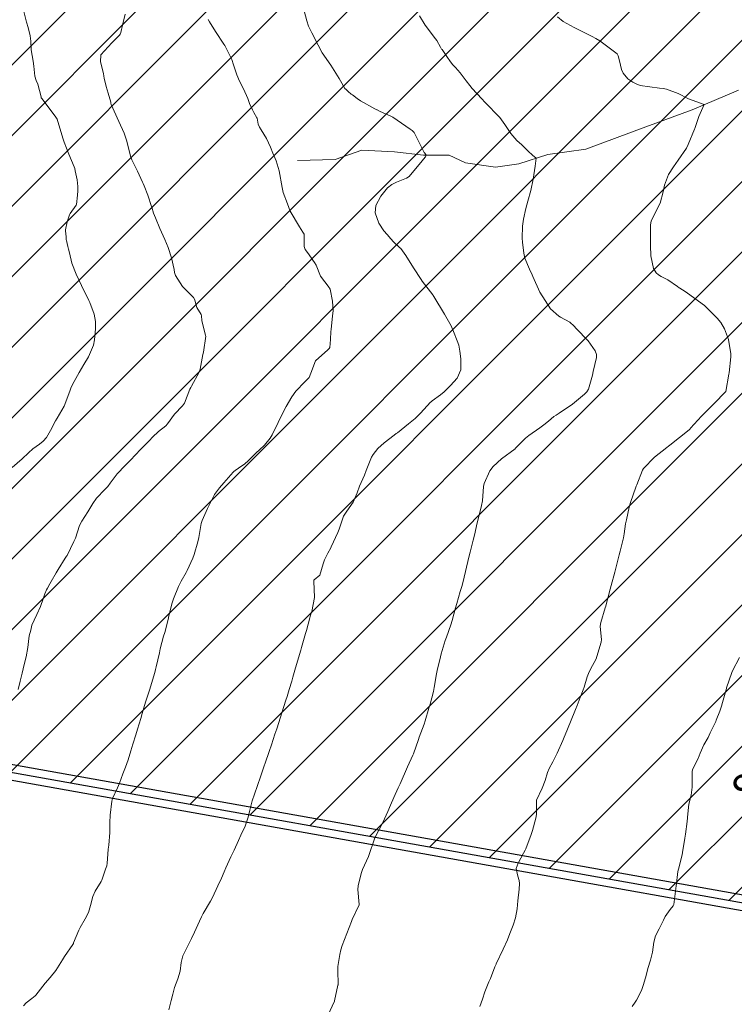
# Model space of a CAD drawing. Units: millimetres. Extents: x 757586 to 1518935, y 8155378 to 16311967.
# Drawn here: x 759443 to 759488, y 8155820 to 8155883 of the extents above; entities that cross this region are included whole.
import ezdxf

# ---------------------------------------------------------------- set-up
doc = ezdxf.new("R2010")
doc.units = ezdxf.units.MM
doc.linetypes.add('DGN Style 4', pattern=[22.571682, 11.278792, -5.639396, 0.014098, -5.639396])
for name, color, linetype in [('01-area botadero', 5, 'Continuous'), ('coordenadas', 8, 'Continuous'), ('Cuadro de corex.lsp', 2, 'Continuous'), ('Curva Indice', 36, 'Continuous'), ('Quebrada', 4, 'Continuous')]:
    doc.layers.add(name, color=color, linetype=linetype)
doc.styles.get("Standard").update_dxf_attribs({"font": 'simplex8.shx'})
doc.dimstyles.new('ISO-25', dxfattribs={"dimtxt": 1, "dimasz": 1, "dimexe": 1.25, "dimexo": 0.625, "dimtad": 1, "dimdsep": 46, "dimtxsty": 'Standard', "dimcen": 2.5, "dimaunit": 1, "dimadec": 3, "dimazin": 0, "dimtfac": 1, "dimtmove": 0, "dimatfit": 3, "dimfxl": 0, "dimarcsym": 0})

# ---------------------------------------------------------------- blocks, each defined once
blk = doc.blocks.new('*D15')
at = {"layer": 'Cuadro de corex.lsp', "color": 0, "lineweight": -2}
blk.add_arc((759505.379, 8155981.148), 17.227, 181.63845, 266.35818, dxfattribs=at)
at = {"layer": 'Cuadro de corex.lsp', "color": 0}
for points in [[(759487.992, 8155980.656), (759488.326, 8155980.655), (759488.159, 8155981.655)], [(759504.291, 8155964.122), (759504.279, 8155963.789), (759505.284, 8155963.921)]]:
    blk.add_solid(points, dxfattribs=at)
at = {"layer": 'Defpoints', "color": 0}
for p in [(759430.005, 8155983.369), (759505.379, 8155981.148), (759505.379, 8155981.148), (759490.278, 8155972.857), (759504.512, 8155823.654)]:
    blk.add_point(p, dxfattribs=at)
at = {"layer": 'Cuadro de corex.lsp', "color": 0, "insert": (759494.292, 8155970.442), "char_height": 2, "attachment_point": 5, "rotation": 313.99832}
blk.add_mtext('91°22\'21"', dxfattribs=at)
blk = doc.blocks.new('*D18')
at = {"layer": 'Cuadro de corex.lsp', "color": 0, "lineweight": -2}
for start, end in [(80.3897, 85.61417), (349.89422, 75.16524), (339.44529, 344.66975)]:
    blk.add_arc((759416.713, 8155839.303), 10.971, start, end, dxfattribs=at)
at = {"layer": 'Cuadro de corex.lsp', "color": 0}
for points in [[(759418.58, 8155850.282), (759418.509, 8155849.956), (759419.522, 8155849.908)], [(759427.131, 8155836.439), (759427.456, 8155836.365), (759427.513, 8155837.378)]]:
    blk.add_solid(points, dxfattribs=at)
at = {"layer": 'Defpoints', "color": 0}
for p in [(759426.219, 8155875.195), (759424.231, 8155847.292), (759416.713, 8155839.303), (759416.713, 8155839.303), (759504.512, 8155823.654)]:
    blk.add_point(p, dxfattribs=at)
at = {"layer": 'Cuadro de corex.lsp', "color": 0, "insert": (759427.493, 8155846.178), "char_height": 2, "attachment_point": 5, "rotation": 302.52973}
blk.add_mtext('85°16\'16"', dxfattribs=at)
blk = doc.blocks.new('*D19')
at = {"layer": 'Cuadro de corex.lsp', "color": 0, "lineweight": -2}
blk.add_arc((759504.512, 8155823.654), 15.348, 93.41824, 166.16052, dxfattribs=at)
at = {"layer": 'Cuadro de corex.lsp', "color": 0}
for points in [[(759503.592, 8155839.142), (759503.601, 8155838.808), (759504.596, 8155839.002)], [(759489.772, 8155827.291), (759489.446, 8155827.36), (759489.402, 8155826.347)]]:
    blk.add_solid(points, dxfattribs=at)
at = {"layer": 'Defpoints', "color": 0}
for p in [(759505.379, 8155981.148), (759416.713, 8155839.303), (759492.229, 8155832.857), (759504.512, 8155823.654), (759504.512, 8155823.654)]:
    blk.add_point(p, dxfattribs=at)
at = {"layer": 'Cuadro de corex.lsp', "color": 0, "insert": (759493.528, 8155836.843), "char_height": 2, "attachment_point": 5, "rotation": 39.78938}
blk.add_mtext('80°12\'35"', dxfattribs=at)

msp = doc.modelspace()

# ---------------------------------------------------------------- hatches: boundary and pattern name
at = {"layer": 'coordenadas'}
h = msp.add_hatch(dxfattribs=at)
h.set_pattern_fill('ANSI31', color=30, style=0)
h.set_pattern_definition([(45, (-47.755, 367.2558), (-2.2450640303, 2.2450640303), [])])
h.paths.add_polyline_path([(759505.379, 8155981.148), (759430.005, 8155983.369), (759430.382, 8155981.766), (759431.9, 8155974.214), (759434.136, 8155961.866), (759435.395, 8155953.193), (759435.742, 8155941.298), (759434.517, 8155925.125), (759431.79, 8155903.943), (759430.183, 8155897.072), (759429.287, 8155892.332), (759427.36, 8155881.904), (759426.125, 8155873.605), (759424.691, 8155866.087), (759422.793, 8155857.895), (759418.316, 8155844.108), (759416.713, 8155839.303), (759504.512, 8155823.654)])

# ---------------------------------------------------------------- linework, layer by layer
at = {"layer": '01-area botadero', "color": 241}
for points in [[(759429.392, 8155983.887), (759434.297, 8155959.324), (759434.692, 8155924.817), (759425.731, 8155875.304), (759416.091, 8155838.906), (759505.009, 8155823.058), (759505.882, 8155981.633)], [(759430.618, 8155982.851), (759435.296, 8155959.428), (759435.693, 8155924.733), (759426.708, 8155875.086), (759417.335, 8155839.7), (759504.015, 8155824.25), (759504.876, 8155980.663)]]:
    msp.add_lwpolyline(points, close=True, dxfattribs=at)
at = {"layer": '01-area botadero', "color": 200}
msp.add_lwpolyline([(759430.005, 8155983.369), (759434.797, 8155959.376), (759435.192, 8155924.775), (759426.219, 8155875.195), (759416.713, 8155839.303), (759504.512, 8155823.654), (759505.379, 8155981.148)], close=True, dxfattribs=at)
at = {"layer": 'Curva Indice', "linetype": 'Continuous', "lineweight": 13}
for points in [[(759442.51, 8155854.1, 87.5), (759443.154, 8155854.656, 87.5), (759443.545, 8155855.026, 87.5), (759443.832, 8155855.28, 87.5), (759444.253, 8155855.585, 87.5), (759444.493, 8155855.766, 87.5), (759444.7, 8155856.011, 87.5), (759444.945, 8155856.457, 87.5), (759445.27, 8155857.068, 87.5), (759445.367, 8155857.227, 87.5), (759445.811, 8155857.997, 87.5), (759446.189, 8155858.941, 87.5), (759446.254, 8155859.132, 87.5), (759446.358, 8155859.367, 87.5), (759446.778, 8155860.146, 87.5), (759447.078, 8155860.644, 87.5), (759447.36, 8155861.14, 87.5), (759447.684, 8155861.878, 87.5), (759447.76, 8155862.21, 87.5), (759447.818, 8155862.922, 87.5), (759447.822, 8155863.391, 87.5), (759447.731, 8155863.847, 87.5), (759447.452, 8155864.597, 87.5), (759447.397, 8155864.719, 87.5), (759446.919, 8155865.68, 87.5), (759446.795, 8155865.941, 87.5), (759446.583, 8155866.396, 87.5), (759446.31, 8155867.082, 87.5), (759446.15, 8155867.748, 87.5), (759446.103, 8155867.985, 87.5), (759446.061, 8155868.147, 87.5), (759445.962, 8155868.538, 87.5), (759445.956, 8155868.585, 87.5), (759445.942, 8155868.765, 87.5), (759445.907, 8155869.145, 87.5), (759445.91, 8155869.22, 87.5), (759446.008, 8155869.728, 87.5), (759446.153, 8155870.167, 87.5), (759446.203, 8155870.256, 87.5), (759446.592, 8155870.788, 87.5), (759446.605, 8155870.821, 87.5), (759446.676, 8155871.413, 87.5), (759446.691, 8155871.687, 87.5), (759446.689, 8155871.96, 87.5), (759446.644, 8155872.388, 87.5), (759446.528, 8155872.967, 87.5), (759446.491, 8155873.105, 87.5), (759446.451, 8155873.218, 87.5), (759446.118, 8155874.033, 87.5), (759445.825, 8155874.786, 87.5), (759445.741, 8155875.047, 87.5), (759445.37, 8155876.242, 87.5), (759445.296, 8155876.388, 87.5), (759444.413, 8155877.534, 87.5), (759444.366, 8155877.615, 87.5), (759444.349, 8155877.663, 87.5), (759444.139, 8155878.471, 87.5), (759444.042, 8155878.72, 87.5), (759443.961, 8155878.983, 87.5), (759443.893, 8155879.63, 87.5), (759443.849, 8155879.936, 87.5), (759443.717, 8155880.66, 87.5), (759443.695, 8155881.202, 87.5), (759443.658, 8155881.554, 87.5), (759443.523, 8155882.086, 87.5), (759443.43, 8155882.416, 87.5), (759443.199, 8155883.352, 87.5)], [(759442.886, 8155839.971, 90), (759443.024, 8155840.501, 90), (759443.15, 8155841.006, 90), (759443.281, 8155841.557, 90), (759443.395, 8155842.044, 90), (759443.51, 8155842.637, 90), (759443.551, 8155843.033, 90), (759443.601, 8155843.38, 90), (759443.691, 8155843.759, 90), (759443.771, 8155844.07, 90), (759443.902, 8155844.391, 90), (759444.085, 8155844.746, 90), (759444.312, 8155845.259, 90), (759444.476, 8155845.735, 90), (759444.598, 8155846.069, 90), (759444.701, 8155846.313, 90), (759444.75, 8155846.423, 90), (759444.899, 8155846.706, 90), (759444.982, 8155846.848, 90), (759445.314, 8155847.4, 90), (759445.44, 8155847.603, 90), (759445.89, 8155848.331, 90), (759445.975, 8155848.458, 90), (759446.002, 8155848.5, 90), (759446.443, 8155849.38, 90), (759446.534, 8155849.597, 90), (759446.797, 8155850.4, 90), (759446.945, 8155850.689, 90), (759447.333, 8155851.27, 90), (759447.639, 8155851.816, 90), (759447.873, 8155852.148, 90), (759448.416, 8155852.702, 90), (759448.593, 8155852.888, 90), (759448.749, 8155853.099, 90), (759449.197, 8155853.698, 90), (759449.7, 8155854.217, 90), (759449.922, 8155854.43, 90), (759450.047, 8155854.562, 90), (759450.676, 8155855.236, 90), (759451.243, 8155855.809, 90), (759451.453, 8155856.027, 90), (759451.816, 8155856.379, 90), (759452.288, 8155856.75, 90), (759452.394, 8155856.871, 90), (759452.841, 8155857.482, 90), (759453.351, 8155858.01, 90), (759453.489, 8155858.19, 90), (759453.826, 8155859.079, 90), (759453.88, 8155859.193, 90), (759453.927, 8155859.274, 90), (759454.415, 8155860.15, 90), (759454.485, 8155860.345, 90), (759454.656, 8155861.276, 90), (759454.681, 8155861.422, 90), (759454.83, 8155862.439, 90), (759454.826, 8155862.488, 90), (759454.799, 8155862.596, 90), (759454.673, 8155863.087, 90), (759454.588, 8155863.449, 90), (759454.57, 8155863.744, 90), (759454.546, 8155863.825, 90), (759454.265, 8155864.274, 90), (759454.182, 8155864.565, 90), (759454.142, 8155864.75, 90), (759454.045, 8155864.903, 90), (759453.349, 8155865.601, 90), (759452.902, 8155866.309, 90), (759452.847, 8155866.503, 90), (759452.817, 8155866.693, 90), (759452.66, 8155867.431, 90), (759452.448, 8155868.089, 90), (759452.344, 8155868.346, 90), (759452.23, 8155868.599, 90), (759451.906, 8155869.299, 90), (759451.626, 8155869.985, 90), (759451.569, 8155870.12, 90), (759451.507, 8155870.275, 90), (759451.395, 8155870.659, 90), (759451.382, 8155870.706, 90), (759451.136, 8155871.415, 90), (759450.903, 8155872.01, 90), (759450.847, 8155872.153, 90), (759450.807, 8155872.251, 90), (759450.478, 8155872.952, 90), (759450.129, 8155873.667, 90), (759450.1, 8155873.731, 90), (759450.068, 8155873.836, 90), (759449.779, 8155874.925, 90), (759449.629, 8155875.363, 90), (759449.298, 8155876.112, 90), (759448.819, 8155877.181, 90), (759448.807, 8155877.211, 90), (759448.8, 8155877.24, 90), (759448.783, 8155877.327, 90), (759448.627, 8155877.912, 90), (759448.487, 8155878.328, 90), (759448.372, 8155878.866, 90), (759448.354, 8155878.988, 90), (759448.326, 8155879.153, 90), (759448.141, 8155879.902, 90), (759448.157, 8155880.344, 90), (759448.848, 8155881.11, 90), (759448.875, 8155881.129, 90), (759448.915, 8155881.164, 90), (759449.34, 8155881.595, 90), (759449.384, 8155881.652, 90), (759449.418, 8155881.754, 90), (759449.526, 8155882.233, 90), (759449.711, 8155882.919, 90)], [(759452.482, 8155819.598, 95), (759452.631, 8155820.194, 95), (759452.728, 8155820.601, 95), (759452.849, 8155821.014, 95), (759453.062, 8155821.582, 95), (759453.2, 8155822.054, 95), (759453.27, 8155822.611, 95), (759453.377, 8155823.029, 95), (759453.647, 8155823.587, 95), (759453.928, 8155824.143, 95), (759454.119, 8155824.545, 95), (759454.433, 8155825.248, 95), (759454.554, 8155825.522, 95), (759454.663, 8155825.729, 95), (759455.131, 8155826.518, 95), (759455.257, 8155826.757, 95), (759455.604, 8155827.493, 95), (759455.828, 8155827.983, 95), (759456.002, 8155828.369, 95), (759456.12, 8155828.639, 95), (759456.423, 8155829.325, 95), (759456.632, 8155829.758, 95), (759456.915, 8155830.368, 95), (759457.073, 8155830.703, 95), (759457.345, 8155831.279, 95), (759457.535, 8155831.854, 95), (759457.631, 8155832.3, 95), (759457.788, 8155832.885, 95), (759457.931, 8155833.315, 95), (759458.12, 8155833.861, 95), (759458.317, 8155834.431, 95), (759458.555, 8155835.113, 95), (759458.617, 8155835.291, 95), (759458.871, 8155836.039, 95), (759459.01, 8155836.452, 95), (759459.235, 8155837.127, 95), (759459.348, 8155837.469, 95), (759459.591, 8155838.211, 95), (759459.68, 8155838.492, 95), (759459.931, 8155839.287, 95), (759460.004, 8155839.522, 95), (759460.143, 8155839.977, 95), (759460.301, 8155840.499, 95), (759460.381, 8155840.766, 95), (759460.552, 8155841.347, 95), (759460.886, 8155842.481, 95), (759460.935, 8155842.649, 95), (759461.187, 8155843.536, 95), (759461.24, 8155843.723, 95), (759461.465, 8155844.538, 95), (759461.509, 8155844.7, 95), (759461.529, 8155844.772, 95), (759461.574, 8155844.927, 95), (759461.747, 8155845.823, 95), (759461.71, 8155846.873, 95), (759461.708, 8155846.907, 95), (759461.712, 8155846.924, 95), (759461.729, 8155846.945, 95), (759462.097, 8155847.242, 95), (759462.314, 8155847.964, 95), (759462.394, 8155848.217, 95), (759462.607, 8155848.646, 95), (759462.786, 8155848.983, 95), (759462.821, 8155849.054, 95), (759463.235, 8155849.958, 95), (759463.318, 8155850.175, 95), (759463.606, 8155851.001, 95), (759463.807, 8155851.317, 95), (759464.21, 8155851.889, 95), (759464.461, 8155852.484, 95), (759464.628, 8155852.901, 95), (759464.937, 8155853.616, 95), (759465.049, 8155853.914, 95), (759465.383, 8155854.756, 95), (759465.48, 8155854.93, 95), (759465.793, 8155855.301, 95), (759466.197, 8155855.656, 95), (759466.822, 8155856.153, 95), (759466.952, 8155856.253, 95), (759467.029, 8155856.31, 95), (759467.748, 8155856.871, 95), (759468.168, 8155857.218, 95), (759468.505, 8155857.542, 95), (759469.145, 8155858.249, 95), (759469.175, 8155858.281, 95), (759469.24, 8155858.334, 95), (759469.772, 8155858.714, 95), (759470.009, 8155858.915, 95), (759470.417, 8155859.308, 95), (759470.839, 8155859.785, 95), (759471.067, 8155860.306, 95), (759471.072, 8155860.999, 95), (759471.006, 8155861.496, 95), (759470.932, 8155861.874, 95), (759470.842, 8155862.157, 95), (759470.611, 8155862.756, 95), (759470.453, 8155863.096, 95), (759470.038, 8155863.842, 95), (759469.357, 8155864.974, 95), (759469.313, 8155865.042, 95), (759469.289, 8155865.076, 95), (759468.615, 8155865.946, 95), (759468.536, 8155866.054, 95), (759468.048, 8155866.802, 95), (759467.562, 8155867.585, 95), (759467.241, 8155868.015, 95), (759467.161, 8155868.095, 95), (759466.782, 8155868.441, 95), (759466.606, 8155868.637, 95), (759466.382, 8155868.907, 95), (759466.174, 8155869.145, 95), (759465.841, 8155869.638, 95), (759465.612, 8155870.293, 95), (759465.65, 8155870.753, 95), (759465.977, 8155871.349, 95), (759466.411, 8155871.892, 95), (759466.673, 8155872.097, 95), (759466.972, 8155872.248, 95), (759467.388, 8155872.421, 95), (759467.605, 8155872.503, 95), (759467.781, 8155872.607, 95), (759468.599, 8155873.596, 95), (759468.696, 8155873.716, 95), (759468.813, 8155873.859, 95), (759468.866, 8155873.954, 95), (759468.767, 8155874.084, 95), (759468.74, 8155874.131, 95), (759468.094, 8155875.405, 95), (759467.979, 8155875.526, 95), (759467.839, 8155875.621, 95), (759466.73, 8155876.379, 95), (759466.616, 8155876.442, 95), (759465.937, 8155876.748, 95), (759465.739, 8155876.835, 95), (759465.715, 8155876.846, 95), (759465.588, 8155876.911, 95), (759464.676, 8155877.427, 95), (759464.467, 8155877.573, 95), (759464.167, 8155877.789, 95), (759464.083, 8155877.85, 95), (759463.903, 8155878.004, 95), (759463.745, 8155878.149, 95), (759463.716, 8155878.181, 95), (759463.693, 8155878.211, 95), (759463.411, 8155878.681, 95), (759463.325, 8155878.837, 95), (759462.796, 8155879.676, 95), (759462.251, 8155880.475, 95), (759461.988, 8155880.949, 95), (759461.58, 8155881.752, 95), (759461.379, 8155882.166, 95), (759461.272, 8155882.499, 95), (759461.101, 8155883.132, 95)], [(759462.597, 8155819.235, 97.5), (759463.028, 8155820.157, 97.5), (759463.033, 8155820.172, 97.5), (759463.249, 8155821.161, 97.5), (759463.253, 8155821.201, 97.5), (759463.23, 8155822.128, 97.5), (759463.247, 8155822.358, 97.5), (759463.364, 8155823.127, 97.5), (759463.433, 8155823.419, 97.5), (759463.523, 8155823.684, 97.5), (759464.104, 8155825.212, 97.5), (759464.162, 8155825.351, 97.5), (759464.587, 8155826.283, 97.5), (759464.589, 8155826.291, 97.5), (759464.511, 8155827.256, 97.5), (759464.544, 8155827.494, 97.5), (759464.725, 8155828.279, 97.5), (759464.811, 8155828.526, 97.5), (759465.181, 8155829.351, 97.5), (759465.229, 8155829.475, 97.5), (759465.545, 8155830.413, 97.5), (759465.572, 8155830.476, 97.5), (759465.749, 8155830.83, 97.5), (759466.015, 8155831.348, 97.5), (759466.102, 8155831.526, 97.5), (759466.414, 8155832.218, 97.5), (759466.596, 8155832.623, 97.5), (759466.808, 8155833.098, 97.5), (759467.088, 8155833.726, 97.5), (759467.203, 8155833.986, 97.5), (759467.679, 8155835.063, 97.5), (759468.01, 8155835.791, 97.5), (759468.047, 8155835.879, 97.5), (759468.368, 8155836.786, 97.5), (759468.419, 8155836.937, 97.5), (759468.728, 8155837.768, 97.5), (759468.801, 8155837.99, 97.5), (759469.031, 8155838.798, 97.5), (759469.107, 8155839.039, 97.5), (759469.32, 8155839.85, 97.5), (759469.366, 8155840.107, 97.5), (759469.516, 8155840.973, 97.5), (759469.557, 8155841.176, 97.5), (759469.77, 8155842.05, 97.5), (759469.818, 8155842.24, 97.5), (759470.07, 8155843.091, 97.5), (759470.15, 8155843.302, 97.5), (759470.436, 8155844.094, 97.5), (759470.515, 8155844.375, 97.5), (759470.727, 8155845.16, 97.5), (759470.813, 8155845.456, 97.5), (759471.033, 8155846.199, 97.5), (759471.124, 8155846.521, 97.5), (759471.21, 8155846.852, 97.5), (759471.587, 8155848.385, 97.5), (759471.666, 8155848.712, 97.5), (759471.857, 8155849.477, 97.5), (759471.937, 8155849.79, 97.5), (759472.117, 8155850.586, 97.5), (759472.186, 8155850.897, 97.5), (759472.387, 8155851.683, 97.5), (759472.44, 8155851.98, 97.5), (759472.508, 8155852.891, 97.5), (759472.554, 8155853.068, 97.5), (759472.921, 8155853.882, 97.5), (759473.117, 8155854.169, 97.5), (759473.65, 8155854.64, 97.5), (759474.519, 8155855.287, 97.5), (759474.523, 8155855.291, 97.5), (759474.529, 8155855.296, 97.5), (759475.187, 8155855.959, 97.5), (759475.388, 8155856.126, 97.5), (759476.097, 8155856.614, 97.5), (759476.362, 8155856.807, 97.5), (759476.649, 8155857.045, 97.5), (759476.997, 8155857.336, 97.5), (759477.132, 8155857.43, 97.5), (759477.321, 8155857.545, 97.5), (759478.168, 8155858.127, 97.5), (759478.935, 8155858.761, 97.5), (759479.09, 8155858.917, 97.5), (759479.199, 8155859.085, 97.5), (759479.449, 8155859.966, 97.5), (759479.5, 8155860.201, 97.5), (759479.711, 8155861.099, 97.5), (759479.711, 8155861.287, 97.5), (759479.623, 8155861.508, 97.5), (759479.165, 8155862.162, 97.5), (759478.414, 8155862.931, 97.5), (759478.282, 8155863.081, 97.5), (759478.009, 8155863.346, 97.5), (759477.407, 8155863.658, 97.5), (759477.317, 8155863.713, 97.5), (759476.781, 8155864.186, 97.5), (759476.775, 8155864.192, 97.5), (759476.091, 8155865.251, 97.5), (759475.647, 8155866.239, 97.5), (759475.605, 8155866.349, 97.5), (759475.448, 8155866.707, 97.5), (759475.151, 8155867.416, 97.5), (759475.076, 8155867.723, 97.5), (759474.988, 8155868.431, 97.5), (759474.972, 8155868.678, 97.5), (759474.989, 8155869.455, 97.5), (759475.05, 8155869.898, 97.5), (759475.21, 8155870.567, 97.5), (759475.334, 8155871.041, 97.5), (759475.518, 8155871.704, 97.5), (759475.68, 8155872.431, 97.5), (759475.802, 8155873.265, 97.5), (759475.868, 8155873.768, 97.5), (759475.64, 8155873.96, 97.5), (759475.357, 8155874.219, 97.5), (759474.946, 8155874.609, 97.5), (759474.638, 8155874.904, 97.5), (759474.246, 8155875.335, 97.5), (759473.867, 8155875.905, 97.5), (759473.549, 8155876.349, 97.5), (759472.601, 8155877.332, 97.5), (759472.405, 8155877.535, 97.5), (759471.793, 8155878.21, 97.5), (759471.633, 8155878.394, 97.5), (759471.416, 8155878.679, 97.5), (759471.024, 8155879.203, 97.5), (759470.732, 8155879.545, 97.5), (759470.546, 8155879.732, 97.5), (759470.361, 8155879.959, 97.5), (759470.219, 8155880.177, 97.5), (759469.87, 8155880.672, 97.5), (759469.847, 8155880.705, 97.5), (759469.772, 8155880.84, 97.5), (759469.534, 8155881.253, 97.5), (759469.466, 8155881.351, 97.5), (759468.789, 8155882.235, 97.5), (759468.427, 8155882.813, 97.5)], [(759443.229, 8155819.848, 92.5), (759443.405, 8155820.044, 92.5), (759443.753, 8155820.318, 92.5), (759443.869, 8155820.407, 92.5), (759443.964, 8155820.493, 92.5), (759444.01, 8155820.544, 92.5), (759444.609, 8155821.306, 92.5), (759444.933, 8155821.665, 92.5), (759445.296, 8155822.11, 92.5), (759445.712, 8155822.782, 92.5), (759445.846, 8155822.994, 92.5), (759446.361, 8155823.76, 92.5), (759446.407, 8155823.83, 92.5), (759446.424, 8155823.862, 92.5), (759446.753, 8155824.666, 92.5), (759446.836, 8155824.848, 92.5), (759447.147, 8155825.39, 92.5), (759447.37, 8155825.799, 92.5), (759447.492, 8155826.227, 92.5), (759447.635, 8155826.813, 92.5), (759447.795, 8155827.144, 92.5), (759448.178, 8155827.772, 92.5), (759448.212, 8155827.845, 92.5), (759448.457, 8155828.539, 92.5), (759448.537, 8155828.769, 92.5), (759448.54, 8155828.781, 92.5), (759448.554, 8155828.906, 92.5), (759448.628, 8155829.822, 92.5), (759448.656, 8155830.076, 92.5), (759448.725, 8155830.886, 92.5), (759448.735, 8155831.525, 92.5), (759448.754, 8155831.975, 92.5), (759448.859, 8155832.872, 92.5), (759448.903, 8155833.033, 92.5), (759449.212, 8155833.722, 92.5), (759449.345, 8155834.026, 92.5), (759449.553, 8155834.604, 92.5), (759449.716, 8155835.042, 92.5), (759449.884, 8155835.51, 92.5), (759450.06, 8155836.066, 92.5), (759450.191, 8155836.489, 92.5), (759450.38, 8155837.095, 92.5), (759450.49, 8155837.458, 92.5), (759450.693, 8155838.134, 92.5), (759450.789, 8155838.455, 92.5), (759451.005, 8155839.16, 92.5), (759451.241, 8155839.932, 92.5), (759451.584, 8155841.058, 92.5), (759451.638, 8155841.245, 92.5), (759451.686, 8155841.427, 92.5), (759451.883, 8155842.311, 92.5), (759451.933, 8155842.553, 92.5), (759452.15, 8155843.371, 92.5), (759452.218, 8155843.596, 92.5), (759452.434, 8155844.423, 92.5), (759452.491, 8155844.657, 92.5), (759452.696, 8155845.498, 92.5), (759452.769, 8155845.74, 92.5), (759453.099, 8155846.528, 92.5), (759453.272, 8155846.865, 92.5), (759453.587, 8155847.427, 92.5), (759453.644, 8155847.535, 92.5), (759454.018, 8155848.33, 92.5), (759454.105, 8155848.568, 92.5), (759454.323, 8155849.377, 92.5), (759454.383, 8155849.642, 92.5), (759454.534, 8155850.528, 92.5), (759454.599, 8155850.734, 92.5), (759454.952, 8155851.481, 92.5), (759455.091, 8155851.79, 92.5), (759455.396, 8155852.386, 92.5), (759455.703, 8155852.812, 92.5), (759455.983, 8155853.124, 92.5), (759456.573, 8155853.791, 92.5), (759456.613, 8155853.831, 92.5), (759456.699, 8155853.905, 92.5), (759456.911, 8155854.059, 92.5), (759457.311, 8155854.327, 92.5), (759457.528, 8155854.525, 92.5), (759458.035, 8155855.03, 92.5), (759458.263, 8155855.23, 92.5), (759458.569, 8155855.509, 92.5), (759458.94, 8155855.962, 92.5), (759459.059, 8155856.168, 92.5), (759459.439, 8155856.965, 92.5), (759459.632, 8155857.354, 92.5), (759459.952, 8155857.981, 92.5), (759460.318, 8155858.592, 92.5), (759460.573, 8155858.949, 92.5), (759461.131, 8155859.535, 92.5), (759461.422, 8155859.817, 92.5), (759461.524, 8155860.098, 92.5), (759461.82, 8155860.871, 92.5), (759462.599, 8155861.589, 92.5), (759462.692, 8155861.669, 92.5), (759462.723, 8155861.723, 92.5), (759462.767, 8155862.234, 92.5), (759462.796, 8155862.748, 92.5), (759462.807, 8155862.881, 92.5), (759462.909, 8155863.749, 92.5), (759462.937, 8155864.068, 92.5), (759462.904, 8155864.676, 92.5), (759462.753, 8155865.431, 92.5), (759462.711, 8155865.511, 92.5), (759462.678, 8155865.551, 92.5), (759462.127, 8155866.275, 92.5), (759461.867, 8155866.956, 92.5), (759461.761, 8155867.13, 92.5), (759461.641, 8155867.289, 92.5), (759461.382, 8155867.681, 92.5), (759461.163, 8155867.959, 92.5), (759461.095, 8155868.149, 92.5), (759461.096, 8155868.842, 92.5), (759461.089, 8155868.933, 92.5), (759461.021, 8155869.066, 92.5), (759460.789, 8155869.408, 92.5), (759460.213, 8155870.392, 92.5), (759460.042, 8155870.86, 92.5), (759459.766, 8155871.593, 92.5), (759459.73, 8155871.69, 92.5), (759459.689, 8155871.895, 92.5), (759459.504, 8155872.965, 92.5), (759459.308, 8155873.6, 92.5), (759459.107, 8155874.099, 92.5), (759458.961, 8155874.466, 92.5), (759458.697, 8155875.029, 92.5), (759458.362, 8155875.568, 92.5), (759458.248, 8155875.741, 92.5), (759458.162, 8155875.924, 92.5), (759458.096, 8155876.32, 92.5), (759458.09, 8155876.34, 92.5), (759457.891, 8155876.679, 92.5), (759457.81, 8155876.836, 92.5), (759457.625, 8155877.248, 92.5), (759457.58, 8155877.375, 92.5), (759457.513, 8155877.573, 92.5), (759457.236, 8155878.18, 92.5), (759456.99, 8155878.666, 92.5), (759456.81, 8155879.077, 92.5), (759456.602, 8155879.715, 92.5), (759456.484, 8155880.045, 92.5), (759456.172, 8155880.692, 92.5), (759456.044, 8155880.938, 92.5), (759455.993, 8155881.024, 92.5), (759455.457, 8155881.836, 92.5), (759455.075, 8155882.435, 92.5), (759454.987, 8155882.589, 92.5)], [(759472.278, 8155819.806, 100), (759472.438, 8155820.287, 100), (759472.591, 8155820.739, 100), (759472.859, 8155821.389, 100), (759472.948, 8155821.593, 100), (759473.243, 8155822.336, 100), (759473.307, 8155822.501, 100), (759473.318, 8155822.528, 100), (759473.764, 8155823.468, 100), (759474.038, 8155824.061, 100), (759474.194, 8155824.449, 100), (759474.396, 8155824.983, 100), (759474.556, 8155825.455, 100), (759474.657, 8155826.022, 100), (759474.691, 8155826.542, 100), (759474.777, 8155827.285, 100), (759474.806, 8155827.629, 100), (759474.785, 8155827.834, 100), (759474.692, 8155828.108, 100), (759474.583, 8155828.592, 100), (759474.718, 8155828.94, 100), (759475.057, 8155829.556, 100), (759475.162, 8155829.755, 100), (759475.197, 8155829.832, 100), (759475.555, 8155830.764, 100), (759475.632, 8155831, 100), (759475.838, 8155831.802, 100), (759475.876, 8155832.036, 100), (759475.883, 8155832.831, 100), (759475.888, 8155832.912, 100), (759475.895, 8155832.937, 100), (759476.241, 8155833.69, 100), (759476.428, 8155834.18, 100), (759476.591, 8155834.687, 100), (759476.697, 8155834.955, 100), (759476.915, 8155835.382, 100), (759477.201, 8155835.936, 100), (759477.566, 8155836.725, 100), (759477.656, 8155836.94, 100), (759477.717, 8155837.094, 100), (759478.049, 8155837.914, 100), (759478.366, 8155838.714, 100), (759478.465, 8155838.965, 100), (759478.661, 8155839.466, 100), (759478.856, 8155839.959, 100), (759478.912, 8155840.116, 100), (759479.12, 8155840.788, 100), (759479.197, 8155840.993, 100), (759479.328, 8155841.27, 100), (759479.677, 8155841.936, 100), (759479.729, 8155842.069, 100), (759480.001, 8155842.98, 100), (759480.027, 8155843.15, 100), (759479.953, 8155843.762, 100), (759479.929, 8155844.014, 100), (759479.973, 8155844.241, 100), (759480.264, 8155845.178, 100), (759480.295, 8155845.285, 100), (759480.32, 8155845.386, 100), (759480.57, 8155846.36, 100), (759480.633, 8155846.585, 100), (759480.875, 8155847.447, 100), (759480.939, 8155847.693, 100), (759481.155, 8155848.532, 100), (759481.216, 8155848.782, 100), (759481.414, 8155849.626, 100), (759481.457, 8155849.869, 100), (759481.545, 8155850.512, 100), (759481.604, 8155850.771, 100), (759481.793, 8155851.569, 100), (759481.858, 8155851.876, 100), (759482.207, 8155852.846, 100), (759482.234, 8155852.904, 100), (759482.273, 8155853.002, 100), (759482.631, 8155853.932, 100), (759482.695, 8155854.032, 100), (759483.4, 8155854.743, 100), (759484.171, 8155855.375, 100), (759484.281, 8155855.453, 100), (759484.38, 8155855.525, 100), (759484.982, 8155855.999, 100), (759485.592, 8155856.492, 100), (759485.661, 8155856.552, 100), (759485.695, 8155856.587, 100), (759486.391, 8155857.364, 100), (759486.779, 8155857.747, 100), (759487.183, 8155858.136, 100), (759487.931, 8155858.921, 100), (759487.941, 8155858.939, 100), (759488.133, 8155860.036, 100), (759488.143, 8155860.109, 100), (759488.253, 8155861.141, 100), (759488.256, 8155861.333, 100), (759488.103, 8155862.233, 100), (759487.85, 8155862.92, 100), (759487.622, 8155863.309, 100), (759487.376, 8155863.593, 100), (759486.647, 8155864.335, 100), (759486.582, 8155864.393, 100), (759485.503, 8155865.184, 100), (759485.357, 8155865.28, 100), (759484.998, 8155865.494, 100), (759484.957, 8155865.523, 100), (759484.855, 8155865.606, 100), (759484.249, 8155866.034, 100), (759483.83, 8155866.251, 100), (759483.657, 8155866.344, 100), (759483.493, 8155866.483, 100), (759483.334, 8155866.749, 100), (759483.152, 8155867.553, 100), (759483.133, 8155868.209, 100), (759483.136, 8155868.659, 100), (759483.132, 8155869.534, 100), (759483.182, 8155869.762, 100), (759483.571, 8155870.556, 100), (759483.748, 8155870.915, 100), (759483.953, 8155871.624, 100), (759484.04, 8155872.059, 100), (759484.292, 8155872.726, 100), (759484.596, 8155873.217, 100), (759484.903, 8155873.639, 100), (759485.425, 8155874.415, 100), (759485.542, 8155874.641, 100), (759485.944, 8155875.605, 100), (759485.962, 8155875.655, 100), (759486.224, 8155876.41, 100), (759486.564, 8155877.179, 100), (759485.57, 8155877.553, 100), (759484.91, 8155877.891, 100), (759484.152, 8155878.169, 100), (759483.954, 8155878.199, 100), (759483.706, 8155878.22, 100), (759482.484, 8155878.397, 100), (759482.229, 8155878.498, 100), (759482.012, 8155878.612, 100), (759481.706, 8155878.806, 100), (759481.395, 8155879.171, 100), (759481.289, 8155879.418, 100), (759481.162, 8155879.957, 100), (759481.087, 8155880.28, 100), (759481.014, 8155880.398, 100), (759479.922, 8155881.23, 100), (759479.667, 8155881.384, 100), (759479.428, 8155881.509, 100), (759478.798, 8155881.834, 100), (759478.288, 8155882.085, 100), (759477.59, 8155882.465, 100), (759477.224, 8155882.759, 100)], [(759481.982, 8155819.806, 102.5), (759482.167, 8155820.084, 102.5), (759482.249, 8155820.21, 102.5), (759482.563, 8155820.829, 102.5), (759482.701, 8155821.205, 102.5), (759482.857, 8155821.784, 102.5), (759482.978, 8155822.237, 102.5), (759483.145, 8155822.762, 102.5), (759483.269, 8155823.264, 102.5), (759483.346, 8155823.9, 102.5), (759483.457, 8155824.314, 102.5), (759483.695, 8155824.748, 102.5), (759483.959, 8155825.302, 102.5), (759484.075, 8155825.547, 102.5), (759484.401, 8155825.979, 102.5), (759484.588, 8155826.223, 102.5), (759484.617, 8155826.294, 102.5), (759484.751, 8155827.327, 102.5), (759484.752, 8155827.336, 102.5), (759484.769, 8155827.459, 102.5), (759484.885, 8155828.404, 102.5), (759484.913, 8155828.554, 102.5), (759485.151, 8155829.459, 102.5), (759485.182, 8155829.601, 102.5), (759485.332, 8155830.515, 102.5), (759485.373, 8155830.769, 102.5), (759485.482, 8155831.59, 102.5), (759485.516, 8155832.068, 102.5), (759485.589, 8155832.686, 102.5), (759485.725, 8155833.246, 102.5), (759485.802, 8155833.77, 102.5), (759485.785, 8155834.736, 102.5), (759485.818, 8155834.886, 102.5), (759486.169, 8155835.581, 102.5), (759486.293, 8155835.926, 102.5), (759486.529, 8155836.447, 102.5), (759486.802, 8155836.929, 102.5), (759486.939, 8155837.213, 102.5), (759487.29, 8155837.949, 102.5), (759487.328, 8155838.032, 102.5), (759487.546, 8155838.608, 102.5), (759487.681, 8155838.97, 102.5), (759487.69, 8155838.997, 102.5), (759487.974, 8155840.04, 102.5), (759487.987, 8155840.082, 102.5), (759488.32, 8155841.061, 102.5), (759488.364, 8155841.16, 102.5), (759488.806, 8155842.012, 102.5)]]:
    msp.add_polyline3d(points, dxfattribs=at)
at = {"layer": 'Quebrada', "linetype": 'DGN Style 4', "lineweight": 13}
msp.add_polyline3d([(759488.739, 8155878.105, 100.41), (759485.789, 8155876.849, 99.854), (759482.84, 8155875.756, 99.254), (759479.017, 8155874.336, 98.409), (759476.614, 8155874.009, 97.746), (759474.757, 8155873.408, 97.135), (759473.282, 8155873.189, 96.577), (759471.371, 8155873.463, 95.869), (759470.333, 8155873.954, 95.489), (759468.694, 8155873.954, 94.943), (759466.837, 8155874.173, 94.426), (759464.762, 8155874.282, 93.849), (759463.069, 8155873.681, 93.486), (759460.666, 8155873.626, 92.954)], dxfattribs=at)

# ---------------------------------------------------------------- dimensions: what is measured, and where the dimension line sits
at = {"layer": 'Cuadro de corex.lsp', "color": 2}
for base, line1, line2, picture, middle in [((759490.278, 8155972.857), ((759504.512, 8155823.654), (759505.379, 8155981.148)), ((759505.379, 8155981.148), (759430.005, 8155983.369)), '*D15', (759494.292, 8155970.442)), ((759492.2288, 8155832.8572), ((759504.5119, 8155823.6541), (759505.379, 8155981.148)), ((759416.713, 8155839.3026), (759504.5119, 8155823.6541)), '*D19', (759493.5276, 8155836.8428)), ((759424.2311, 8155847.2921), ((759416.713, 8155839.3026), (759504.5119, 8155823.6541)), ((759426.2195, 8155875.1949), (759416.713, 8155839.3026)), '*D18', (759427.4931, 8155846.1781))]:
    dim = msp.add_angular_dim_2l(base=base, line1=line1, line2=line2, dimstyle='ISO-25', override={"dimtxt": 2}, dxfattribs=at)
    dim.commit()
    dim.dimension.update_dxf_attribs({"geometry": picture, "text_midpoint": middle})

doc.saveas('drawing.dxf')
